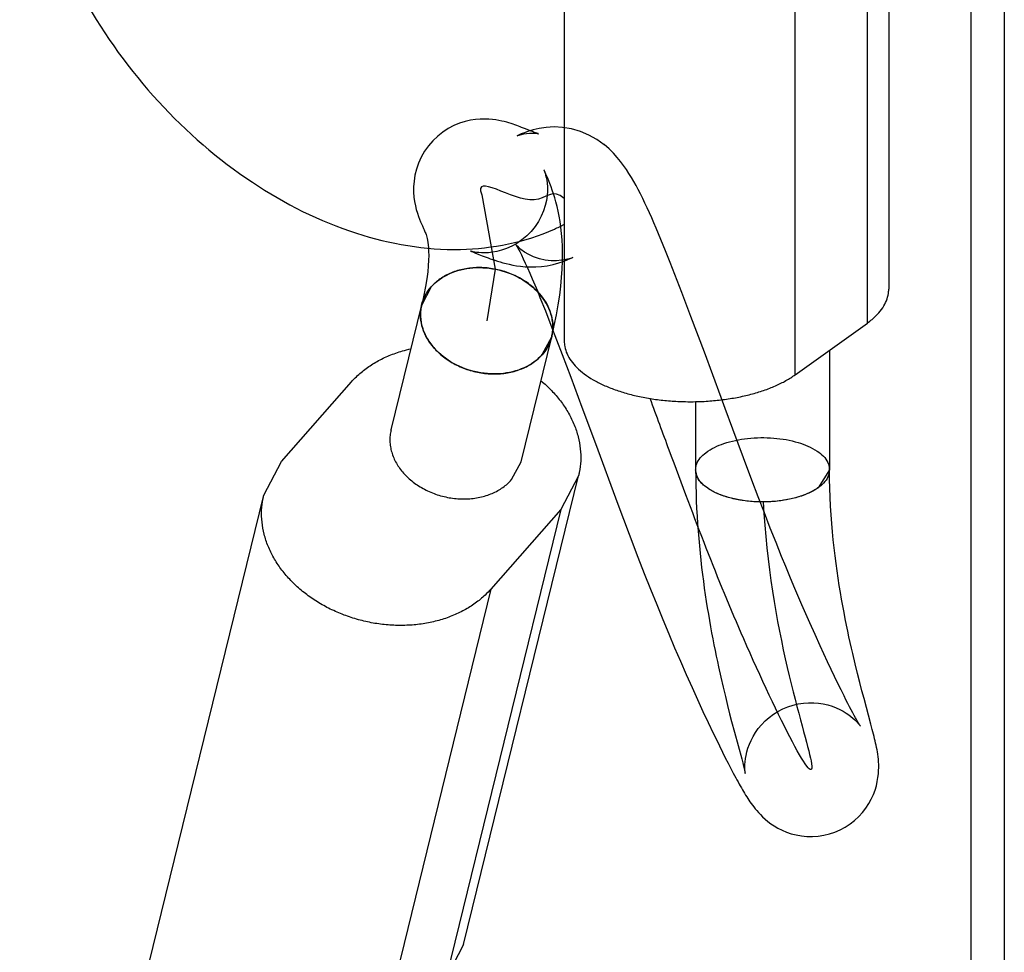
# Model space of a CAD drawing. Units: inches. Extents: x 0 to 11, y -0.3 to 8.5.
# Drawn here: x 8.7 to 8.7, y 3.3 to 3.3 of the extents above; entities that cross this region are included whole.
import ezdxf

# ---------------------------------------------------------------- set-up
doc = ezdxf.new("R2010")
doc.units = ezdxf.units.IN
doc.header["$LTSCALE"] = 0.605
doc.header["$MEASUREMENT"] = 0
doc.layers.get('0').update_dxf_attribs({"linetype": 'CONTINUOUS'})

msp = doc.modelspace()

# ---------------------------------------------------------------- linework, layer by layer
at = {"color": 7, "linetype": 'CONTINUOUS'}
for p, q in [((8.6984397755, 3.3169747651), (8.6984397755, 3.2491333206)), ((8.6974683639, 3.3124948016), (8.6974683639, 3.2514970025)), ((8.6950712465, 3.2933394507), (8.6950712465, 3.2736110218)), ((8.694449326, 3.2726274729), (8.694449326, 3.2923559017)), ((8.6856172381, 3.2918295251), (8.6856172381, 3.2721010963)), ((8.6923453175, 3.2711175474), (8.6923453175, 3.2908459762)), ((8.6817385496, 3.2736790339), (8.6814629545, 3.273156762)), ((8.6805703252, 3.2695137253), (8.6814629545, 3.2731567721)), ((8.6923453175, 3.2711175474), (8.694449326, 3.2726274729)), ((8.6843582755, 3.2685855913), (8.6852509048, 3.2722286382)), ((8.6849753096, 3.2717063764), (8.6852509048, 3.2722286483)), ((8.6933462465, 3.2718358564), (8.6933462465, 3.2683501075)), ((8.6773819537, 3.2685922111), (8.6794142765, 3.2709085086)), ((8.6894462465, 3.2703356872), (8.6894462465, 3.2683501075)), ((8.6768625507, 3.2676078768), (8.6773819537, 3.2685922111)), ((8.6840826803, 3.2680633296), (8.6843582794, 3.2685856143)), ((8.6826863551, 3.254513645), (8.686033715, 3.2681750705)), ((8.6860337271, 3.2681751423), (8.6855143242, 3.267190808)), ((8.6933462343, 3.2683501025), (8.6930162479, 3.2678282244)), ((8.6735152029, 3.253946523), (8.6768625628, 3.2676079486)), ((8.6855143242, 3.267190808), (8.6821669642, 3.2535293824)), ((8.6855143242, 3.267190808), (8.6834820013, 3.2648745105)), ((8.6834820013, 3.2648745105), (8.6801346414, 3.2512130849)), ((8.6826863671, 3.2545137167), (8.6821669642, 3.2535293824))]:
    msp.add_line(p, q, dxfattribs=at)
at = {"color": 6, "linetype": 'CONTINUOUS'}
for p, q in [((8.6844635832, 3.2782950865), (8.6843763398, 3.2783295354)), ((8.6845833548, 3.2782472012), (8.6844635832, 3.2782950865)), ((8.6846557641, 3.2782185563), (8.6845833548, 3.2782472012)), ((8.6885668719, 3.2747336002), (8.6884313244, 3.275065996)), ((8.6829537798, 3.2746982298), (8.6830141639, 3.2746744206)), ((8.6830141639, 3.2746744206), (8.6831331102, 3.2746268642)), ((8.6887031734, 3.2743925735), (8.6885668719, 3.2747336002)), ((8.6831331102, 3.2746268642), (8.6832297355, 3.2745886117)), ((8.6888395739, 3.2740456739), (8.6887031734, 3.2743925735)), ((8.6890430194, 3.2735196421), (8.6888395739, 3.2740456739)), ((8.6893102908, 3.2728165253), (8.6890430194, 3.2735196421)), ((8.6849103204, 3.2733727387), (8.6850687732, 3.2729777337)), ((8.6850687732, 3.2729777337), (8.6852308365, 3.2725651136)), ((8.6896992016, 3.271776839), (8.6893102908, 3.2728165253)), ((8.6852308365, 3.2725651136), (8.6853950473, 3.2721401693)), ((8.6853950473, 3.2721401693), (8.6855601114, 3.2717074963)), ((8.6855601114, 3.2717074963), (8.6858072965, 3.2710514517)), ((8.6858072965, 3.2710514517), (8.6861324981, 3.2701783014)), ((8.6905277098, 3.2695356632), (8.6903043359, 3.2701400809)), ((8.6908402988, 3.2686947816), (8.6905277098, 3.2695356632)), ((8.6910839059, 3.2680465414), (8.6908402988, 3.2686947816)), ((8.6912694843, 3.2675583757), (8.6910839059, 3.2680465414)), ((8.6914479788, 3.2670944818), (8.6912694843, 3.2675583757)), ((8.687178505, 3.2673527187), (8.6875097133, 3.2664724934)), ((8.6916205021, 3.2666522335), (8.6914479788, 3.2670944818)), ((8.6917880996, 3.2662290908), (8.6916205021, 3.2666522335)), ((8.6875097133, 3.2664724934), (8.6877640188, 3.2658078829)), ((8.6919516592, 3.2658227706), (8.6917880996, 3.2662290908)), ((8.6877640188, 3.2658078829), (8.6879496113, 3.2653305717)), ((8.6920721037, 3.2655279168), (8.6919516592, 3.2658227706)), ((8.6921909914, 3.2652405707), (8.6920721037, 3.2655279168)), ((8.6879496113, 3.2653305717), (8.6881315864, 3.2648696581)), ((8.6923086375, 3.2649598607), (8.6921909914, 3.2652405707)), ((8.6924253259, 3.2646850001), (8.6923086375, 3.2649598607)), ((8.6881315864, 3.2648696581), (8.6883105774, 3.264423681)), ((8.692541314, 3.2644152761), (8.6924253259, 3.2646850001)), ((8.6883105774, 3.264423681), (8.6884870928, 3.2639914101)), ((8.6926568544, 3.264149997), (8.692541314, 3.2644152761)), ((8.6927719717, 3.2638889537), (8.6926568544, 3.264149997)), ((8.6884870928, 3.2639914101), (8.6886615021, 3.2635718476)), ((8.6929238923, 3.2635491508), (8.6927719717, 3.2638889537)), ((8.6886615021, 3.2635718476), (8.6888340217, 3.2631642447)), ((8.6930730598, 3.2632205503), (8.6929238923, 3.2635491508)), ((8.6931824993, 3.2629826704), (8.6930730598, 3.2632205503)), ((8.6888340217, 3.2631642447), (8.6890046861, 3.262768157)), ((8.6932893412, 3.2627531328), (8.6931824993, 3.2629826704)), ((8.6890046861, 3.262768157), (8.6891736313, 3.2623828067)), ((8.6933931545, 3.2625327818), (8.6932893412, 3.2627531328)), ((8.6941626921, 3.2624149447), (8.6940936869, 3.2626958402)), ((8.6891736313, 3.2623828067), (8.6893399988, 3.262009572)), ((8.6934935678, 3.2623223318), (8.6933931545, 3.2625327818)), ((8.6942291225, 3.2621524147), (8.6941626921, 3.2624149447)), ((8.6901804604, 3.2623016756), (8.6902468612, 3.2620140042)), ((8.6935902209, 3.2621224211), (8.6934935678, 3.2623223318)), ((8.6936826662, 3.2619338585), (8.6935902209, 3.2621224211)), ((8.6942924847, 3.2619079919), (8.6942291225, 3.2621524147)), ((8.6893399988, 3.262009572), (8.6895024132, 3.2616509562)), ((8.6902468612, 3.2620140042), (8.6903119661, 3.2617412983)), ((8.6937704622, 3.2617574472), (8.6936826662, 3.2619338585)), ((8.6938261932, 3.2616469834), (8.6937704622, 3.2617574472)), ((8.6943523627, 3.2616813966), (8.6942924847, 3.2619079919)), ((8.6895024132, 3.2616509562), (8.6896597804, 3.2613088365)), ((8.6903119661, 3.2617412983), (8.6903752666, 3.261483901)), ((8.6903752666, 3.261483901), (8.6904363088, 3.2612419768)), ((8.6938795077, 3.2615425554), (8.6938261932, 3.2616469834)), ((8.693930268, 3.2614444044), (8.6938795077, 3.2615425554)), ((8.6945530536, 3.2609357713), (8.6943523627, 3.2616813966)), ((8.6896597804, 3.2613088365), (8.6898113322, 3.2609844477)), ((8.6904363088, 3.2612419768), (8.6904946381, 3.2610157574)), ((8.693978296, 3.2613528407), (8.693930268, 3.2614444044)), ((8.6940233998, 3.2612681854), (8.693978296, 3.2613528407)), ((8.6940654398, 3.2611906389), (8.6940233998, 3.2612681854)), ((8.6941042912, 3.2611203293), (8.6940654398, 3.2611906389)), ((8.6898113322, 3.2609844477), (8.6899564846, 3.260678674)), ((8.6904946381, 3.2610157574), (8.690576034, 3.2607066175)), ((8.694593017, 3.2607844586), (8.6945530536, 3.2609357713)), ((8.6899564846, 3.260678674), (8.6900495536, 3.2604853583)), ((8.690576034, 3.2607066175), (8.6907869734, 3.2599224119)), ((8.6900495536, 3.2604853583), (8.6901395762, 3.2603006166)), ((8.6901395762, 3.2603006166), (8.6902264931, 3.2601245387)), ((8.6902264931, 3.2601245387), (8.6903102847, 3.2599571295)), ((8.6903102847, 3.2599571295), (8.6903908817, 3.2597984899)), ((8.6903908817, 3.2597984899), (8.690468239, 3.2596486673)), ((8.6907869734, 3.2599224119), (8.6908169929, 3.2598092118)), ((8.690468239, 3.2596486673), (8.6905422879, 3.2595077493)), ((8.6905422879, 3.2595077493), (8.6906131095, 3.2593755372))]:
    msp.add_line(p, q, dxfattribs=at)
at = {"color": 40, "linetype": 'CONTINUOUS'}
for p, q in [((8.6832144983, 3.2763674566), (8.6836044925, 3.2741992669)), ((8.6836044925, 3.2741992669), (8.6833569296, 3.2726927051))]:
    msp.add_line(p, q, dxfattribs=at)
at = {"color": 6, "linetype": 'CONTINUOUS'}
for points in [[(8.6843763398, 3.2783295354), (8.6843304168, 3.2783473076), (8.6842824149, 3.2783655164), (8.684232645, 3.2783839188), (8.6841806852, 3.2784025282), (8.6841256839, 3.2784214664), (8.6840681376, 3.2784403495), (8.6840072679, 3.278459189), (8.6839414774, 3.2784781366), (8.6838713788, 3.2784966008), (8.6837959852, 3.2785143665), (8.6837129916, 3.278531304), (8.6836229214, 3.2785464697), (8.6835249422, 3.278559057), (8.6834166488, 3.2785681161), (8.6832978529, 3.2785720662), (8.68316922, 3.2785691215), (8.6830308694, 3.2785573489), (8.6828824657, 3.278534457), (8.6827263608, 3.2784983564), (8.6825662879, 3.2784476869), (8.6824027083, 3.2783803377), (8.6822389361, 3.2782952479), (8.6820807918, 3.2781936838), (8.6819295794, 3.2780751724), (8.6817878368, 3.2779402669), (8.6816601107, 3.2777926659), (8.6815471341, 3.2776332984), (8.6814501922, 3.2774640613), (8.6813714797, 3.2772901701), (8.6813102062, 3.2771124657), (8.6812662483, 3.276933796), (8.6812394085, 3.2767613717), (8.681227375, 3.276597302), (8.6812277465, 3.2764416567), (8.6812381642, 3.276297239), (8.6812560393, 3.2761654806), (8.6812793423, 3.276044936), (8.6813066911, 3.2759337106), (8.6813371605, 3.2758300968), (8.6813692434, 3.2757351162), (8.6814009547, 3.2756508159), (8.6814309048, 3.2755774579), (8.6814585064, 3.2755135985), (8.6814830365, 3.2754587743)], [(8.6843028697, 3.2781089367), (8.6842424695, 3.278082399), (8.6842449437, 3.2780833718), (8.6842672284, 3.2780918049), (8.6843066164, 3.2781050565), (8.6843686733, 3.2781225866), (8.6844438343, 3.2781390984), (8.6845202135, 3.2781510718), (8.6846050194, 3.2781590332), (8.684686981, 3.2781613769), (8.6847496325, 3.2781593485), (8.6847937672, 3.2781556635), (8.6848252296, 3.2781516874), (8.6848476629, 3.2781479869), (8.684859781, 3.2781455661), (8.6848634107, 3.2781447425), (8.6848615293, 3.2781452374), (8.6848534895, 3.2781474953), (8.6848401238, 3.2781515278), (8.6848230897, 3.2781569807), (8.6848020968, 3.2781640374), (8.684777644, 3.2781726031), (8.6847507156, 3.2781823638), (8.6847212058, 3.2781933641), (8.684689373, 3.2782055047), (8.6846557641, 3.2782185563)], [(8.686778868, 3.2778248147), (8.6865641305, 3.2779779067), (8.6863353078, 3.2781063897), (8.6860913449, 3.2782093549), (8.6858279629, 3.2782856427), (8.6855642187, 3.2783288955), (8.6853207118, 3.2783409831), (8.685092404, 3.2783286107), (8.6848871615, 3.2782979261), (8.6847145716, 3.278257636), (8.6845715898, 3.2782141604), (8.6844558036, 3.2781723439), (8.6843662833, 3.2781362104), (8.6843028697, 3.2781089367)], [(8.6884313244, 3.275065996), (8.6883639915, 3.2752281204), (8.6882971254, 3.2753868683), (8.6882306778, 3.2755421729), (8.6881645742, 3.2756940028), (8.6880990094, 3.2758416549), (8.6880338998, 3.2759850027), (8.687969074, 3.2761240229), (8.6879047189, 3.276258014), (8.6878403961, 3.2763877222), (8.6877755405, 3.276514), (8.6877105007, 3.276635834), (8.6876442008, 3.2767548151), (8.6875751707, 3.2768728874), (8.6875039551, 3.2769883514), (8.687428772, 3.2771032058), (8.6873469271, 3.2772200926), (8.6872591822, 3.2773362254), (8.6871622445, 3.2774539633), (8.6870506151, 3.2775766899), (8.6869225994, 3.2777019259), (8.6867771004, 3.2778262249)], [(8.6850255108, 3.2770904753), (8.6850334585, 3.2770701612), (8.6850444914, 3.2770397807), (8.6850587855, 3.2769958749), (8.6850746368, 3.2769397449), (8.6850905061, 3.2768723467), (8.6851052167, 3.276792786), (8.6851173029, 3.2766998097), (8.6851247926, 3.2765928675), (8.6851253667, 3.2764731784), (8.6851167689, 3.276342398), (8.6850966115, 3.276200808), (8.6850625595, 3.2760503706), (8.6850135432, 3.275896348), (8.684948403, 3.2757409311), (8.6848658338, 3.2755857718), (8.6847673319, 3.2754366114), (8.6846532979, 3.2752954706), (8.6845239333, 3.2751639052), (8.6843847703, 3.2750475411), (8.6842389597, 3.2749475933), (8.6840873285, 3.2748633241), (8.6839370851, 3.2747968509), (8.6837930339, 3.2747473468), (8.6836551907, 3.2747120373), (8.6835264518, 3.2746891986), (8.6834087703, 3.27467668), (8.6833025501, 3.2746722173), (8.6832088002, 3.2746737616), (8.6831286611, 3.2746793065), (8.6830620503, 3.2746870438), (8.6830070005, 3.274695745), (8.6829629169, 3.2747043701), (8.682930391, 3.2747118045), (8.6829066852, 3.2747178989), (8.682890468, 3.2747224824), (8.682882631, 3.2747248703), (8.6828812423, 3.2747253117), (8.6828852261, 3.2747239459), (8.6828952501, 3.2747203789), (8.682910275, 3.2747148527), (8.6829296651, 3.2747075298), (8.6829537798, 3.2746982298)], [(8.685058911, 3.2770165255), (8.6850299681, 3.2770804726), (8.6850255108, 3.2770904753)], [(8.6852509429, 3.2722287938), (8.6853264676, 3.272554469), (8.6853899538, 3.2728637669), (8.6854423868, 3.2731578172), (8.6854847135, 3.2734381052), (8.685517626, 3.2737050141), (8.6855417661, 3.273958504), (8.685557879, 3.2741998818), (8.6855665667, 3.2744297108), (8.6855683755, 3.2746478548), (8.6855638643, 3.2748557738), (8.6855535784, 3.2750535501), (8.6855382231, 3.2752400999), (8.6855184563, 3.2754160832), (8.6854948628, 3.2755823389), (8.6854681079, 3.2757388796), (8.6854387314, 3.2758862632), (8.685407165, 3.2760250404), (8.6853738954, 3.2761553954), (8.6853392214, 3.2762781603), (8.685303668, 3.2763932458), (8.6852680519, 3.2764997894), (8.685232776, 3.2765982846), (8.6851982912, 3.2766889752), (8.6851654273, 3.2767711078), (8.6851344004, 3.2768454251), (8.6851057452, 3.2769117309), (8.6850806395, 3.2769683385), (8.685058911, 3.2770165255)], [(8.6814830365, 3.2754587743), (8.6815197606, 3.2753777281), (8.6815342422, 3.2753451619), (8.6815471371, 3.2753152804), (8.6815581868, 3.2752885813), (8.6815687778, 3.2752615854), (8.6815792994, 3.2752329457), (8.6815894911, 3.2752029722), (8.6815998821, 3.2751695168), (8.6816104033, 3.275131788), (8.6816209004, 3.2750889941), (8.6816316158, 3.2750377907), (8.6816420479, 3.2749766661), (8.6816515543, 3.2749048088), (8.6816597302, 3.2748185728), (8.6816656261, 3.274715743), (8.6816680107, 3.2745957515), (8.6816655619, 3.2744568768), (8.6816567865, 3.2742981951), (8.6816401593, 3.274118389), (8.6816140207, 3.273915274), (8.6815767406, 3.2736876303), (8.6815268564, 3.2734350122), (8.6814629066, 3.2731565764)], [(8.6843546101, 3.2747698149), (8.684279547, 3.2748341343), (8.6842282555, 3.2748852849), (8.6841992401, 3.2749183395), (8.6841908734, 3.2749289489), (8.6841969712, 3.2749201729), (8.6842134711, 3.2748947552), (8.6842413765, 3.2748486812), (8.6842775328, 3.2747850541), (8.684319514, 3.274706946), (8.6843681637, 3.2746118159), (8.6844224043, 3.2745009242), (8.6844813444, 3.2743756541), (8.6845452853, 3.2742351383), (8.6846130967, 3.2740817787), (8.6846837675, 3.2739180008), (8.6847573029, 3.2737440278), (8.6848330423, 3.2735616631), (8.6849103204, 3.2733727387)], [(8.6858715548, 3.2745383499), (8.6858648604, 3.2745357144), (8.6858280908, 3.2745220303), (8.6857580395, 3.2744997181), (8.6856604992, 3.2744753235), (8.6855409499, 3.2744546948), (8.6853939973, 3.2744421476), (8.6852313603, 3.2744439394), (8.6850656875, 3.2744625404), (8.684891536, 3.2745009634), (8.6847243931, 3.2745575449), (8.6845809703, 3.2746235956), (8.6844585158, 3.2746952265), (8.684355308, 3.2747692586)], [(8.6832297355, 3.2745886117), (8.6832830054, 3.274567898), (8.6833394724, 3.2745463297), (8.6833992925, 3.2745239909), (8.683462453, 3.274501051), (8.6835287376, 3.2744777693), (8.6835987631, 3.2744541387), (8.6836727376, 3.2744303408), (8.6837501187, 3.2744068218), (8.6838325756, 3.2743834098), (8.6839210617, 3.274360293), (8.6840144294, 3.2743382771), (8.6841155077, 3.2743173317), (8.6842261955, 3.2742980005), (8.6843445832, 3.2742816767), (8.6844745219, 3.2742691519), (8.6846210777, 3.2742620763), (8.684784641, 3.2742633965), (8.6849540119, 3.2742754756), (8.685121656, 3.2742985625), (8.6852943349, 3.2743340886), (8.6854547379, 3.2743779082), (8.6855883629, 3.2744223917), (8.6857041437, 3.274466644), (8.6857939483, 3.2745042832), (8.6858715548, 3.2745383499)], [(8.6903043359, 3.2701400809), (8.690188223, 3.2704546883), (8.6896992016, 3.271776839)], [(8.6861324981, 3.2701783014), (8.6865263371, 3.2691127539), (8.687178505, 3.2673527187)], [(8.6894462465, 3.2683500923), (8.6894474275, 3.2681209072), (8.6894509271, 3.2678931707), (8.6894566793, 3.2676669126), (8.6894646169, 3.2674421185), (8.6894746626, 3.2672189758), (8.6894867301, 3.2669976824), (8.6895007418, 3.2667781938), (8.6895166058, 3.2665606666), (8.6895342205, 3.2663453009), (8.6895535005, 3.2661320558), (8.6895743427, 3.2659210763), (8.6895966341, 3.2657125591), (8.6896202804, 3.2655064945), (8.6896451795, 3.2653029562), (8.6896712404, 3.2651020524), (8.6896983993, 3.2649037667), (8.6897265736, 3.2647082155), (8.6897556731, 3.2645155457), (8.6897856334, 3.2643257227), (8.6898163657, 3.2641388631), (8.6898477705, 3.263955133), (8.6898797826, 3.2637744879), (8.6899123102, 3.2635970357), (8.6899452476, 3.2634229468), (8.6899785299, 3.2632521709), (8.6900120651, 3.2630848023), (8.6900457452, 3.2629210066), (8.6900795016, 3.2627607547), (8.6901132546, 3.2626040807), (8.6901804604, 3.2623016756)], [(8.6940936869, 3.2626958402), (8.6940227002, 3.2629952789), (8.6939866754, 3.263151998), (8.6939504289, 3.2633133729), (8.6939140662, 3.2634794036), (8.6938776692, 3.2636502242), (8.6938413286, 3.2638258906), (8.6938051599, 3.2640063275), (8.6937692605, 3.2641915785), (8.6937337467, 3.2643816345), (8.6936987535, 3.2645764268), (8.6936643995, 3.2647760269), (8.6936308279, 3.264980431), (8.693598208, 3.2651895379), (8.6935666862, 3.2654034684), (8.693536445, 3.2656222106), (8.6935076988, 3.2658456141), (8.6934806165, 3.2660739813), (8.6934553733, 3.2663074245), (8.6934321794, 3.2665456687), (8.6934112125, 3.2667888992), (8.6933926885, 3.2670371584), (8.693376867, 3.2672901551), (8.6933640005, 3.2675480263), (8.6933543807, 3.2678108331), (8.6933483434, 3.2680782703), (8.6933462465, 3.2683501172)], [(8.6908169929, 3.2598092118), (8.6908423037, 3.2597116909), (8.690853165, 3.2596688465), (8.690862721, 3.2596303938), (8.6908710327, 3.2595961434), (8.690878092, 3.2595662143), (8.6908837618, 3.2595413507), (8.6908881498, 3.2595213224), (8.6908912875, 3.25950629), (8.6908930257, 3.2594974674), (8.6908935628, 3.2594945704), (8.6908930276, 3.2594978224), (8.6908913588, 3.259509119), (8.6908889338, 3.259528251), (8.6908861491, 3.2595551965), (8.6908833138, 3.2595921877), (8.6908811418, 3.2596395116), (8.690880496, 3.2596964826), (8.6908823383, 3.2597640505), (8.6908879183, 3.2598429609), (8.6908985072, 3.2599317672), (8.6909150606, 3.2600278228), (8.690938533, 3.2601299639), (8.6909700785, 3.260237876), (8.6910103174, 3.2603494848), (8.6910599561, 3.2604635766), (8.6911198922, 3.2605794188), (8.6911904199, 3.26069518), (8.6912720662, 3.2608096975), (8.6913652981, 3.2609217366), (8.6914694149, 3.2610289292), (8.6915843617, 3.2611300197), (8.6917100892, 3.2612238047), (8.6918440786, 3.2613076617), (8.6919849471, 3.2613804834), (8.6921324123, 3.2614418949), (8.6922831181, 3.2614905284), (8.6924349664, 3.2615261892), (8.6925876313, 3.2615492886), (8.6927383401, 3.26155999), (8.6928852755, 3.261559031), (8.6930281793, 3.2615472812), (8.6931654806, 3.2615257425), (8.6932964589, 3.2614954897), (8.6934208729, 3.2614575123), (8.6935367591, 3.2614134877), (8.6936434824, 3.2613649556), (8.6937415873, 3.2613129392), (8.6938291222, 3.2612598951), (8.6939051481, 3.2612081532), (8.6939709686, 3.2611585656)], [(8.6939709281, 3.2611585976), (8.6940303555, 3.2611094994), (8.6940810993, 3.2610638577), (8.6941233293, 3.2610228593), (8.6941578547, 3.2609869702), (8.6941857589, 3.2609561253), (8.6942069007, 3.2609314443), (8.6942222963, 3.2609126011), (8.6942337651, 3.2608979612), (8.694241333, 3.2608879233), (8.6942452511, 3.2608825508), (8.694246628, 3.2608806107), (8.6942454955, 3.2608822638), (8.6942419246, 3.2608875992), (8.6942365291, 3.2608958467), (8.6942293218, 3.260907095), (8.6942203449, 3.2609213799), (8.6942099868, 3.2609381608), (8.694198266, 3.2609574658), (8.6941852037, 3.260979314), (8.6941710534, 3.2610033238), (8.6941558508, 3.2610294659), (8.694139592, 3.2610577766), (8.6941224014, 3.2610880645), (8.6941042912, 3.2611203293)], [(8.6915532266, 3.2580984189), (8.691638373, 3.2580345681), (8.6917341971, 3.2579703777), (8.6918424165, 3.2579067389), (8.691962286, 3.2578462041), (8.6920912999, 3.2577917236), (8.6922298171, 3.2577445776), (8.6923772487, 3.2577064362), (8.6925305935, 3.2576792261), (8.6926893845, 3.2576639275), (8.6928524606, 3.2576615686), (8.6930166393, 3.2576728344), (8.6931808046, 3.2576980377), (8.6933437797, 3.2577374033), (8.6935030649, 3.2577905738), (8.6936577405, 3.2578573552), (8.6938063811, 3.2579372468), (8.6939465628, 3.2580287889), (8.6940776208, 3.2581311675), (8.6941986862, 3.2582433046), (8.694308072, 3.2583628966), (8.6944059033, 3.2584890731), (8.6944917781, 3.2586202263), (8.69456456, 3.2587527366), (8.6946250956, 3.258885485), (8.6946741277, 3.2590171562), (8.694711807, 3.2591438878), (8.6947394638, 3.2592639596), (8.6947588174, 3.2593776024), (8.6947712041, 3.2594841227), (8.6947779036, 3.2595826778), (8.6947801829, 3.2596738851), (8.6947790291, 3.2597595518), (8.694775176, 3.2598399158), (8.6947692558, 3.2599152386), (8.6947615855, 3.2599876481), (8.6947524116, 3.2600579407), (8.6947420353, 3.2601259869), (8.6947305698, 3.2601926126), (8.6947181591, 3.2602580684), (8.6947049569, 3.2603225065), (8.6946910106, 3.2603865584), (8.6946765074, 3.2604500561), (8.6946615042, 3.2605133176), (8.6946456835, 3.260578052), (8.6946289646, 3.2606448191), (8.694593017, 3.2607844586)], [(8.6906131095, 3.2593755372), (8.6906473796, 3.2593125619), (8.6906809319, 3.2592516059), (8.6907139012, 3.2591924384), (8.6907462732, 3.2591351023), (8.6907781108, 3.2590795041), (8.6908096056, 3.2590253363), (8.6908407218, 3.2589726932), (8.690871573, 3.258921418), (8.6909024982, 3.2588710038), (8.6909334014, 3.2588216749), (8.6909645098, 3.2587731444), (8.6909965293, 3.2587244397), (8.6910293893, 3.2586758385), (8.6910633771, 3.2586271051), (8.6910996366, 3.2585768926), (8.6911382236, 3.258525517), (8.691179553, 3.258472865), (8.6912253578, 3.258417361), (8.6912759808, 3.2583594227), (8.691332087, 3.2582992168), (8.6913961685, 3.2582353173), (8.6914697333, 3.2581678986), (8.691553057, 3.258098553)]]:
    msp.add_lwpolyline(points, dxfattribs=at)
at = {"color": 7, "linetype": 'CONTINUOUS'}
for points, knots in [([(8.6697498635, 3.2887609287), (8.6697498635, 3.2876312188), (8.6701109546, 3.2852895926), (8.6715161203, 3.2819786313), (8.6736717967, 3.2790073932), (8.676382732, 3.2766501459), (8.6794110029, 3.2751243728), (8.6825012502, 3.2745893952), (8.6845815375, 3.2750029025), (8.6855270662, 3.2754548658), (8.6856239987, 3.2755043224)], [0, 0, 0, 0, 0.1419601411, 0.2933975409, 0.4481802843, 0.599291588, 0.7406883579, 0.8692120747, 0.9864201863, 1, 1, 1, 1]), ([(8.6852509048, 3.2722286483), (8.6852566338, 3.2722520293), (8.6852731547, 3.2723295559), (8.6852879942, 3.2724640308), (8.6852834336, 3.2726319202), (8.6852561696, 3.2728004111), (8.6852065771, 3.2729675002), (8.6851352933, 3.273131226), (8.6850432005, 3.2732896859), (8.6849314113, 3.2734410509), (8.684801255, 3.2735835794), (8.6846542644, 3.2737156332), (8.6844921605, 3.2738356938), (8.6843168349, 3.2739423785), (8.6841303298, 3.2740344569), (8.6839348156, 3.274110865), (8.6837325664, 3.2741707182), (8.6835259338, 3.2742133219), (8.68331732, 3.27423818), (8.6831091495, 3.2742449998), (8.6829038413, 3.2742336957), (8.6827037813, 3.2742043891), (8.6825112953, 3.2741574066), (8.682328623, 3.274093274), (8.6821578981, 3.2740127143), (8.6820011147, 3.273916626), (8.6818601501, 3.2738061248), (8.6817768301, 3.2737226633), (8.6817385496, 3.2736790339)], [0, 0, 0, 0, 0.0147988316, 0.0487079302, 0.0829732485, 0.1178163316, 0.1534217408, 0.1899281109, 0.2274236063, 0.2659452095, 0.3054809275, 0.3459739891, 0.3873282706, 0.429414405, 0.4720762262, 0.5151373473, 0.5584077723, 0.6016905018, 0.6447881271, 0.6875094246, 0.7296759591, 0.7711286965, 0.8117345898, 0.8513930487, 0.8900421055, 0.9276639511, 0.9642893215, 1, 1, 1, 1]), ([(8.694449326, 3.2726274729), (8.6944963215, 3.2726611989), (8.6946140916, 3.2727521661), (8.6947817941, 3.2729127941), (8.694931993, 3.2731136948), (8.6950314484, 3.2733235509), (8.6950673728, 3.2734924846), (8.6950712258, 3.2735877164), (8.6950712176, 3.2736109834)], [0, 0, 0, 0, 0.1437775642, 0.3695789786, 0.5749866754, 0.7638908613, 0.9423192977, 1, 1, 1, 1]), ([(8.6814629545, 3.273156762), (8.6814572255, 3.273133381), (8.6814407046, 3.2730558544), (8.6814258651, 3.2729213795), (8.6814304257, 3.2727534901), (8.6814576897, 3.2725849992), (8.6815072822, 3.2724179101), (8.681578566, 3.2722541843), (8.6816706588, 3.2720957243), (8.681782448, 3.2719443594), (8.6819126043, 3.2718018309), (8.6820595949, 3.2716697771), (8.6822216988, 3.2715497165), (8.6823970244, 3.2714430317), (8.6825835295, 3.2713509534), (8.6827790437, 3.2712745453), (8.6829812929, 3.2712146921), (8.6831879255, 3.2711720883), (8.6833965393, 3.2711472303), (8.6836047098, 3.2711404105), (8.683810018, 3.2711517146), (8.684010078, 3.2711810211), (8.684202564, 3.2712280037), (8.6843852363, 3.2712921362), (8.6845559612, 3.271372696), (8.6847127446, 3.2714687842), (8.6848537092, 3.2715792855), (8.6849370291, 3.271662747), (8.6849753096, 3.2717063764)], [0, 0, 0, 0, 0.0147988316, 0.0487079302, 0.0829732485, 0.1178163316, 0.1534217408, 0.1899281109, 0.2274236063, 0.2659452095, 0.3054809275, 0.3459739891, 0.3873282706, 0.429414405, 0.4720762262, 0.5151373473, 0.5584077723, 0.6016905018, 0.6447881271, 0.6875094246, 0.7296759591, 0.7711286965, 0.8117345898, 0.8513930487, 0.8900421055, 0.9276639511, 0.9642893215, 1, 1, 1, 1]), ([(8.6856172575, 3.2721011447), (8.6856172812, 3.2720470821), (8.685629485, 3.2719195422), (8.6856936084, 3.2717219909), (8.6858153483, 3.271515704), (8.6859866071, 3.2713193631), (8.6862045309, 3.2711351), (8.6864660055, 3.2709650431), (8.6867674276, 3.2708113306), (8.6871046314, 3.2706760129), (8.6874729094, 3.2705609594), (8.6878670764, 3.2704677913), (8.6882815496, 3.2703978363), (8.6887104358, 3.2703520972), (8.689100452, 3.2703334832), (8.6893465685, 3.2703336205), (8.6894462476, 3.2703356319)], [0, 0, 0, 0, 0.0354939582, 0.0837116063, 0.1354602949, 0.1920935865, 0.2544057394, 0.3227111697, 0.3969468711, 0.4767608609, 0.5615805205, 0.6506647833, 0.7431453513, 0.8380609787, 0.9343875669, 1, 1, 1, 1]), ([(8.6794142765, 3.2709085086), (8.679461269, 3.2709620674), (8.679595759, 3.2711029833), (8.6798426126, 3.2713106365), (8.6801642976, 3.2715169261), (8.6805187675, 3.2716876059), (8.6808511891, 3.2718030506), (8.6810650446, 3.271856918), (8.6811487931, 3.2718751395)], [0, 0, 0, 0, 0.1059129787, 0.2892139366, 0.4779958098, 0.6725066127, 0.8726589108, 1, 1, 1, 1]), ([(8.6849372743, 3.2709467092), (8.6849525512, 3.2709339739), (8.6850718823, 3.2708329595), (8.6852812689, 3.270633021), (8.6855372756, 3.2703272574), (8.6857493253, 3.2700028979), (8.6859142897, 3.2696645061), (8.686029664, 3.2693168801), (8.6860936191, 3.2689650099), (8.6861050588, 3.2686140308), (8.6860735091, 3.2683510178), (8.6860414849, 3.2682067997), (8.6860337271, 3.2681751423)], [0, 0, 0, 0, 0.0189906981, 0.1492793041, 0.2760395859, 0.399119092, 0.5185720999, 0.6346753052, 0.7479298621, 0.8590441887, 0.9688935254, 1, 1, 1, 1]), ([(8.6894462476, 3.2703356319), (8.6894934433, 3.2703365843), (8.6896863896, 3.2703422712), (8.6900219215, 3.2703649627), (8.6904465582, 3.2704190729), (8.6908547385, 3.2704970943), (8.6912406621, 3.2705979093), (8.6915988831, 3.2707200894), (8.6919243351, 3.2708619097), (8.6921695175, 3.2709976205), (8.6923034837, 3.2710875256), (8.6923453175, 3.2711175474)], [0, 0, 0, 0, 0.0465310732, 0.1902650682, 0.3313532943, 0.468289219, 0.5996753487, 0.7242700886, 0.841042092, 0.9492368273, 1, 1, 1, 1]), ([(8.6805703212, 3.2695137023), (8.680566338, 3.269497447), (8.6805511129, 3.2694291036), (8.6805349468, 3.2693061318), (8.6805353043, 3.2691442082), (8.6805569068, 3.2689813381), (8.6805994727, 3.2688193343), (8.6806624877, 3.268659979), (8.6807452193, 3.2685050078), (8.6808467294, 3.2683560968), (8.680965886, 3.2682148501), (8.6811013742, 3.2680827872), (8.6812517088, 3.2679613286), (8.6814152479, 3.2678517821), (8.6815902094, 3.2677553289), (8.6817746888, 3.2676730106), (8.6819666795, 3.2676057176), (8.6821640939, 3.267554179), (8.6823647858, 3.2675189549), (8.682566574, 3.2675004297), (8.6827672658, 3.2674988084), (8.6829646804, 3.2675141148), (8.6831566728, 3.2675461919), (8.6833411555, 3.2675947038), (8.683516121, 3.2676591413), (8.6836796579, 3.2677388235), (8.68382998, 3.2678329171), (8.6839654046, 3.2679403989), (8.6840456894, 3.26802117), (8.6840826803, 3.2680633296)], [0, 0, 0, 0, 0.0102890346, 0.0430364285, 0.0760796967, 0.1096239654, 0.1438440615, 0.1788761478, 0.21481299, 0.2517025193, 0.2895490125, 0.3283161363, 0.3679312002, 0.4082901206, 0.4492627633, 0.4906984572, 0.5324315682, 0.57428708, 0.6160861646, 0.657651748, 0.6988140769, 0.7394162974, 0.7793200343, 0.8184109369, 0.8566041027, 0.893849213, 0.9301350973, 0.965493293, 1, 1, 1, 1]), ([(8.6930162479, 3.2678282244), (8.6929754661, 3.2677989576), (8.6928872155, 3.2677429904), (8.6927426517, 3.267669361), (8.6925824731, 3.2676036465), (8.6924085354, 3.2675466082), (8.6922228338, 3.2674988974), (8.692027518, 3.2674610696), (8.6918248538, 3.2674335662), (8.691617198, 3.2674167094), (8.6914069682, 3.267410697), (8.6911966135, 3.2674155997), (8.6909885845, 3.2674313597), (8.6907853034, 3.2674577923), (8.6905891343, 3.2674945876), (8.6904023542, 3.2675413159), (8.690227124, 3.2675974341), (8.6900654621, 3.2676622957), (8.6899192183, 3.2677351645), (8.6897900541, 3.2678152336), (8.6896794307, 3.2679016509), (8.6895886189, 3.2679935477), (8.6895187424, 3.2680900535), (8.6894708533, 3.2681902453), (8.6894495554, 3.2682780949), (8.6894462604, 3.2683314217), (8.6894462588, 3.2683501125)], [0, 0, 0, 0, 0.0373351769, 0.0775629662, 0.1205262447, 0.1659792906, 0.2136069082, 0.2630397974, 0.3138674277, 0.3656493136, 0.4179253045, 0.4702253085, 0.5220787546, 0.5730240426, 0.6226182276, 0.6704472359, 0.7161370158, 0.7593662136, 0.7998812378, 0.8375149334, 0.8722104076, 0.9040513713, 0.9332984064, 0.9604242522, 0.9861284469, 1, 1, 1, 1]), ([(8.6834820013, 3.2648745105), (8.6834277605, 3.2648126906), (8.6832844267, 3.2646644412), (8.6830260923, 3.2644523659), (8.6827012446, 3.2642491784), (8.6823440624, 3.2640818402), (8.6819596948, 3.2639526563), (8.681553631, 3.2638633848), (8.6811316573, 3.2638152401), (8.6806997782, 3.263808867), (8.6802641374, 3.2638443304), (8.679830933, 3.2639211109), (8.6794063301, 3.2640381098), (8.6789963733, 3.2641936641), (8.6786069011, 3.2643855705), (8.6782434638, 3.264611118), (8.677911248, 3.2648671276), (8.6776150072, 3.2651499993), (8.6773590027, 3.2654557614), (8.6771469524, 3.2657801213), (8.6769819882, 3.266118513), (8.6768666139, 3.266466139), (8.6768026587, 3.2668180092), (8.676791219, 3.2671689883), (8.6768227687, 3.2674320013), (8.6768547929, 3.2675762194), (8.6768625507, 3.2676078768)], [0, 0, 0, 0, 0.0268514014, 0.0672168565, 0.1087942302, 0.1516311378, 0.1957020283, 0.2409155098, 0.2871237296, 0.3341327984, 0.3817136627, 0.4296131154, 0.477564817, 0.5253002955, 0.5725599423, 0.6191040247, 0.6647237096, 0.7092520137, 0.7525744541, 0.7946389281, 0.8354639858, 0.8751441926, 0.9138508263, 0.9518260006, 0.9893688435, 1, 1, 1, 1])]:
    msp.add_open_spline(points, degree=3, knots=knots, dxfattribs=at)
at = {"color": 40, "linetype": 'CONTINUOUS'}
for points, knots in [([(8.6856160456, 3.2762540469), (8.6852843411, 3.2765708915), (8.6847616033, 3.275664373), (8.6829512918, 3.2770396833), (8.6832144983, 3.2763674566)], [0, 0, 0, 0, 0.3622580804, 1, 1, 1, 1]), ([(8.6914179359, 3.2674113213), (8.6915836678, 3.2637749354), (8.6939672864, 3.2568987727), (8.6908644734, 3.263109745), (8.6892878278, 3.26725681), (8.6883082932, 3.2699169539), (8.6881200077, 3.2704263059)], [0, 0, 0, 0, 0.2884579619, 0.646322197, 0.9326916316, 1, 1, 1, 1])]:
    msp.add_open_spline(points, degree=3, knots=knots, dxfattribs=at)
at = {"color": 6, "linetype": 'CONTINUOUS'}
for points, knots in [([(8.682306259, 3.2714991629), (8.6821030901, 3.2716233056), (8.6817475777, 3.2719236158), (8.681426997, 3.272516929), (8.6814082238, 3.2731609944), (8.6817142893, 3.273727393), (8.682268033, 3.2741111413), (8.6829683622, 3.2742755253), (8.6837174923, 3.2742107168), (8.6841927137, 3.27401755), (8.6844076003, 3.2738862474)], [0, 0, 0, 0, 0.1313154874, 0.2509729138, 0.3615466073, 0.4719765508, 0.5913130577, 0.7223361832, 0.8611108834, 1, 1, 1, 1]), ([(8.6844076003, 3.2738862474), (8.6846107692, 3.2737621047), (8.6849662816, 3.2734617945), (8.6852868623, 3.2728684813), (8.6853056355, 3.2722244158), (8.68499957, 3.2716580173), (8.6844458263, 3.271274269), (8.6837454971, 3.271109885), (8.682996367, 3.2711746935), (8.6825211456, 3.2713678603), (8.682306259, 3.2714991629)], [0, 0, 0, 0, 0.1313154874, 0.2509729138, 0.3615466073, 0.4719765508, 0.5913130577, 0.7223361832, 0.8611108834, 1, 1, 1, 1]), ([(8.690359649, 3.2675559578), (8.6901657788, 3.2676144616), (8.6898383318, 3.2677512635), (8.6894586897, 3.268085411), (8.6894257411, 3.2685513528), (8.6897719082, 3.2689091357), (8.6902976011, 3.2691510291), (8.6909763315, 3.2692890572), (8.6917104655, 3.2692981698), (8.6922021824, 3.2692138636), (8.6924328441, 3.2691442572)], [0, 0, 0, 0, 0.130752213, 0.2289700907, 0.3078131549, 0.4016967354, 0.5278657962, 0.6807318212, 0.8444344306, 1, 1, 1, 1]), ([(8.6924328441, 3.2691442572), (8.6926267143, 3.2690857533), (8.6929541613, 3.2689489515), (8.6933338033, 3.268614804), (8.6933667519, 3.2681488622), (8.6930205849, 3.2677910793), (8.6924948919, 3.2675491859), (8.6918161616, 3.2674111577), (8.6910820275, 3.2674020452), (8.6905903107, 3.2674863513), (8.690359649, 3.2675559578)], [0, 0, 0, 0, 0.130752213, 0.2289700907, 0.3078131549, 0.4016967354, 0.5278657962, 0.6807318212, 0.8444344306, 1, 1, 1, 1])]:
    msp.add_open_spline(points, degree=3, knots=knots, dxfattribs=at)

doc.saveas('drawing.dxf')
